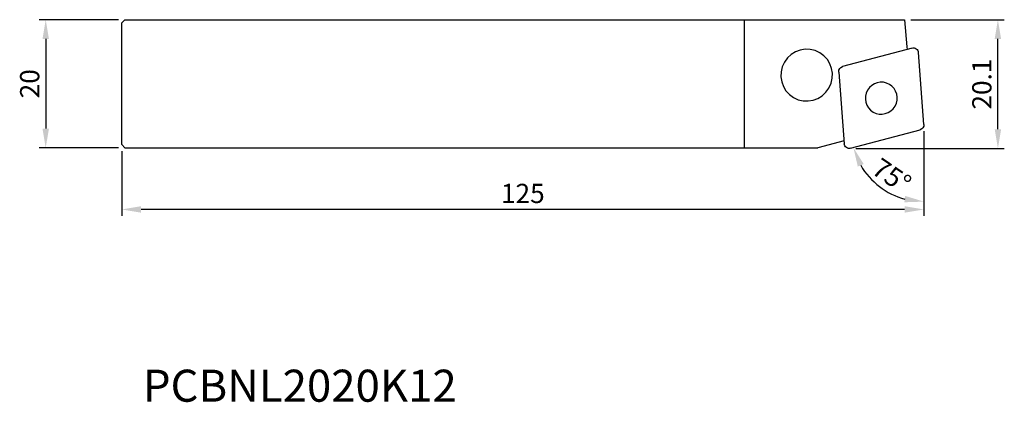
# Model space of a CAD drawing. Units: millimetres. Extents: x -16 to 138, y -60 to 0.
import ezdxf
from ezdxf.enums import TextEntityAlignment as Align

# ---------------------------------------------------------------- set-up
doc = ezdxf.new("R2010")
doc.units = ezdxf.units.MM
for name, color, linetype in [('CAP', 4, 'Continuous'), ('COS', 4, 'Continuous'), ('COTES', 2, 'Continuous'), ('REFERÈNCIA', 5, 'Continuous')]:
    doc.layers.add(name, color=color, linetype=linetype)
doc.styles.add('SIMPLEX', font='SIMPLEX.SHX')
doc.styles.get("Standard").update_dxf_attribs({"font": 'txt.shx'})

msp = doc.modelspace()

# ---------------------------------------------------------------- linework, layer by layer
at = {"layer": 'CAP'}
for p, q in [((97.01, 0), (97.01, -20)), ((97.01, 0), (121.97, 0)), ((121.97, 0), (122.34, -4.23)), ((123.15, -4.43), (112.32, -7.33)), ((122.34, -4.23), (122.37, -4.64)), ((125, -16.33), (124.14, -5.13)), ((111.72, -8.17), (112.59, -19.37)), ((113.58, -20.07), (124.4, -17.17)), ((112.55, -18.9), (108.45, -20)), ((112.5, -18.91), (112.16, -19.01)), ((97.01, -20), (108.45, -20))]:
    msp.add_line(p, q, dxfattribs=at)
at = {"layer": 'CAP', "extrusion": (0, 0, -1)}
for centre, major_axis in [((106.73, -8.65), (2.04, 3.5)), ((118.36, -12.25), (1.26, 2.16))]:
    msp.add_ellipse(centre, major_axis=major_axis, ratio=0.989277, dxfattribs=at)
for centre, major_axis, start_param, end_param in [((123.34, -5.2), (0.403, 0.691), 5.499325, 7.244654), ((112.52, -8.1), (-0.403, -0.691), 0.961469, 2.357732), ((124.21, -16.4), (0.403, 0.691), 0.961469, 2.357732), ((113.38, -19.3), (-0.403, -0.691), 5.499325, 7.244654)]:
    msp.add_ellipse(centre, major_axis=major_axis, ratio=0.989277, start_param=start_param, end_param=end_param, dxfattribs=at)
at = {"layer": 'COS'}
for p, q in [((0.5, 0), (0, -0.5)), ((0.5, 0), (97.01, 0)), ((0, -19.5), (0, -0.5)), ((0.5, -20), (0, -19.5)), ((0.5, -20), (97.01, -20))]:
    msp.add_line(p, q, dxfattribs=at)
at = {"layer": 'COTES', "ltscale": 10}
for p, q in [((-0.5, 0), (-12.85, 0)), ((122.97, 0), (137.53, 0)), ((-11.85, -3), (-11.85, -17)), ((136.53, -17.1), (136.53, -3)), ((125, -17.4), (125, -30.61)), ((-0.5, -20), (-12.85, -20)), ((0, -20.5), (0, -30.61)), ((114.38, -20.1), (137.53, -20.1)), ((122, -29.61), (3, -29.61))]:
    msp.add_line(p, q, dxfattribs=at)
msp.add_arc((125, -17.01), 11.38, 210.1436, 254.8546, dxfattribs=at)
for points in [[(-12.35, -3), (-11.35, -3), (-11.85, 0)], [(136.03, -3), (137.03, -3), (136.53, 0)], [(-12.35, -17), (-11.35, -17), (-11.85, -20)], [(136.03, -17.1), (137.03, -17.1), (136.53, -20.1)], [(114.7, -22.92), (115.62, -22.53), (114.01, -19.96)], [(122.09, -27.5), (121.96, -28.49), (125, -28.39)], [(3, -29.11), (3, -30.11), (0, -29.61)], [(122, -29.11), (122, -30.11), (125, -29.61)]]:
    msp.add_solid(points, dxfattribs=at)

# ---------------------------------------------------------------- texts
at = {"layer": 'COTES', "ltscale": 10, "char_height": 3, "attachment_point": 5}
for s, insert, rotation in [('\\A1;20.1', (134.03, -10.05), 90), ('\\A1;20', (-14.35, -10), 90), ('\\A1;75°', (119.99, -24.34), 325.6444)]:
    msp.add_mtext(s, dxfattribs=dict(at, insert=insert, rotation=rotation))
at = {"layer": 'COTES', "ltscale": 10, "insert": (62.5, -27.11), "char_height": 3, "attachment_point": 5}
msp.add_mtext('\\A1;125', dxfattribs=at)
at = {"layer": 'REFERÈNCIA', "linetype": 'Continuous', "style": 'SIMPLEX'}
msp.add_text('PCBNL2020K12', height=5, dxfattribs=at).set_placement((27.74, -59.61), align=Align.CENTER)

doc.saveas('drawing.dxf')
